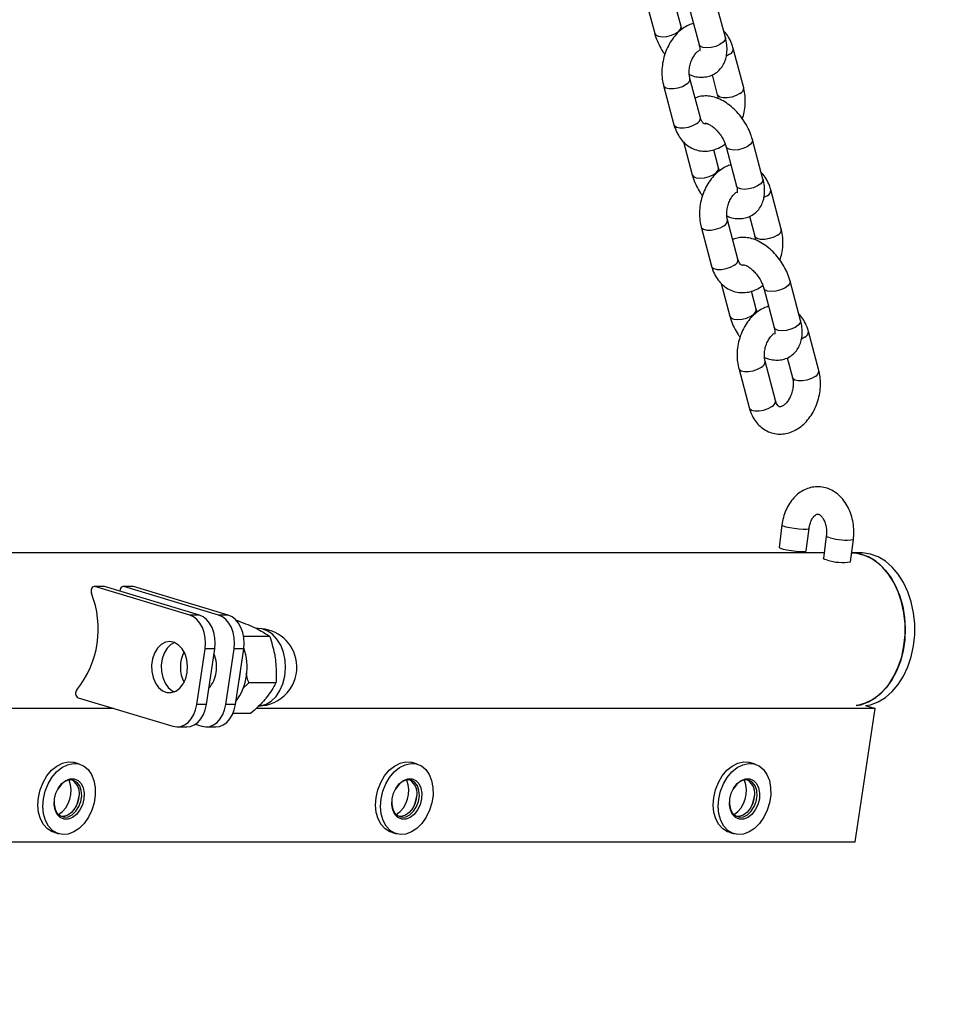
# Model space of a CAD drawing. Units: millimetres. Extents: x 0 to 59.4, y 0 to 42.1.
# Drawn here: x 45.6 to 46.1, y 10.8 to 11.4 of the extents above; entities that cross this region are included whole.
import ezdxf

# ---------------------------------------------------------------- set-up
doc = ezdxf.new("R2010")
doc.units = ezdxf.units.MM
doc.layers.add('LE_NORM', color=179, linetype='Continuous', lineweight=50)
doc.styles.add('SLDTEXTSTYLE0', font='TXT', dxfattribs={"width": 0.605})
doc.dimstyles.new('SLDDIMSTYLE0', dxfattribs={"dimtxt": 0.35, "dimasz": 0.3, "dimexe": 0, "dimexo": 0.0625, "dimgap": 0.0875, "dimtad": 1, "dimdec": 0, "dimlfac": 35, "dimrnd": 1e-09, "dimzin": 12, "dimdsep": 46, "dimtxsty": 'SLDTEXTSTYLE0', "dimsah": 1, "dimcen": 0.09, "dimadec": 0, "dimazin": 3, "dimtfac": 1, "dimtdec": 0, "dimtofl": 0, "dimtmove": 0, "dimatfit": 3, "dimfxl": 0, "dimfrac": 2, "dimtolj": 1, "dimtzin": 12, "dimarcsym": 0})

# ---------------------------------------------------------------- blocks, each defined once
blk = doc.blocks.new('_D_13')
at = {"layer": 'LE_NORM', "color": 7}
for p, q in [((47.27943, 13.01466), (47.27943, 4.54487)), ((40.60043, 6.70175), (40.60043, 4.54487)), ((40.60043, 4.64393), (47.27943, 4.64393))]:
    blk.add_line(p, q, dxfattribs=at)
for points in [[(40.60043, 4.64393), (40.90043, 4.54393), (40.90043, 4.74393)], [(47.27943, 4.64393), (46.97943, 4.74393), (46.97943, 4.54393)]]:
    blk.add_solid(points, dxfattribs=at)
at = {"layer": 'LE_NORM', "color": 7, "insert": (43.61107, 5.0951), "char_height": 0.35, "attachment_point": 1, "style": 'SLDTEXTSTYLE0'}
blk.add_mtext('234', dxfattribs=at)

msp = doc.modelspace()

# ---------------------------------------------------------------- linework, layer by layer
at = {"color": 7, "linetype": 'Continuous', "lineweight": 25}
for p, q in [((45.95122, 11.43118), (45.95672, 11.41046)), ((46.00114, 11.40784), (45.99458, 11.43254)), ((45.97329, 11.41485), (45.97027, 11.42626)), ((45.97801, 11.42814), (45.98457, 11.40344)), ((46.01262, 11.37631), (46.00607, 11.40101)), ((45.98541, 11.35747), (45.97886, 11.38216)), ((45.99274, 11.38439), (45.99605, 11.37191)), ((45.96229, 11.37777), (45.96884, 11.35307)), ((45.97483, 11.34226), (45.98033, 11.32154)), ((46.00162, 11.33922), (46.00817, 11.31452)), ((46.02474, 11.31892), (46.01819, 11.34362)), ((45.9969, 11.32594), (45.99387, 11.33734)), ((46.03623, 11.2874), (46.02967, 11.3121)), ((46.01634, 11.29548), (46.01966, 11.283)), ((45.98589, 11.28885), (45.99245, 11.26415)), ((46.00902, 11.26855), (46.00246, 11.29325)), ((45.99843, 11.25335), (46.00393, 11.23263)), ((46.04835, 11.23001), (46.04179, 11.25471)), ((46.0205, 11.23703), (46.01747, 11.24843)), ((46.02522, 11.25031), (46.03178, 11.22561)), ((46.05983, 11.19848), (46.05327, 11.22318)), ((46.03262, 11.17964), (46.02606, 11.20434)), ((46.03995, 11.20656), (46.04326, 11.19408)), ((46.00949, 11.19994), (46.01605, 11.17524)), ((46.03668, 11.10146), (46.03491, 11.0874)), ((46.05192, 11.08526), (46.05369, 11.09932)), ((46.06452, 11.09445), (46.06275, 11.08038)), ((46.07976, 11.07824), (46.08153, 11.0923)), ((46.0632, 11.08397), (45.15114, 11.08397)), ((46.08613, 11.08397), (46.08048, 11.08397)), ((45.61071, 11.06275), (45.60465, 11.06275)), ((45.66462, 11.04479), (45.60507, 11.06269)), ((45.61113, 11.06269), (45.60507, 11.06269)), ((45.61113, 11.06269), (45.61071, 11.06275)), ((45.67068, 11.04479), (45.61113, 11.06269)), ((45.62889, 11.06275), (45.62283, 11.06275)), ((45.68281, 11.04479), (45.62325, 11.06269)), ((45.62931, 11.06269), (45.62325, 11.06269)), ((45.62931, 11.06269), (45.62889, 11.06275)), ((45.68887, 11.04479), (45.62931, 11.06269)), ((45.67068, 11.04479), (45.66462, 11.04479)), ((45.68887, 11.04479), (45.68281, 11.04479)), ((45.69506, 11.04122), (45.69417, 11.04122)), ((45.70765, 11.03633), (45.70655, 11.03633)), ((45.71487, 11.0314), (45.69853, 11.0314)), ((45.6691, 10.98867), (45.67435, 11.02361)), ((45.68041, 11.02361), (45.67435, 11.02361)), ((45.67516, 10.98867), (45.68041, 11.02361)), ((45.68728, 10.98867), (45.69253, 11.02361)), ((45.69859, 11.02361), (45.69253, 11.02361)), ((45.69334, 10.98867), (45.69859, 11.02361)), ((45.69808, 10.99875), (45.70181, 11.00223)), ((45.71877, 11.00223), (45.70181, 11.00223)), ((45.59457, 10.99282), (45.65412, 10.97492)), ((45.61691, 10.98611), (45.0931, 10.98611)), ((45.67516, 10.98867), (45.6691, 10.98867)), ((45.69334, 10.98867), (45.68728, 10.98867)), ((46.09517, 10.98611), (45.70633, 10.98611)), ((46.08257, 10.90226), (46.09517, 10.98611)), ((46.08925, 10.98789), (46.09517, 10.98611)), ((45.70285, 10.98287), (45.69167, 10.98287)), ((45.65675, 10.97453), (45.66281, 10.97453)), ((45.66811, 10.97618), (45.6723, 10.97492)), ((45.67493, 10.97453), (45.68099, 10.97453)), ((45.59548, 10.95115), (45.59232, 10.9521)), ((45.80761, 10.95115), (45.80445, 10.9521)), ((46.01974, 10.95115), (46.01658, 10.9521)), ((45.59503, 10.93021), (45.59516, 10.93133)), ((45.80716, 10.93021), (45.8073, 10.93133)), ((46.0193, 10.93021), (46.01943, 10.93133)), ((45.57916, 10.90832), (45.58232, 10.90737)), ((45.79129, 10.90832), (45.79445, 10.90737)), ((46.00342, 10.90832), (46.00658, 10.90737)), ((45.0805, 10.90226), (46.08257, 10.90226))]:
    msp.add_line(p, q, dxfattribs=at)
at = {"color": 8, "linetype": 'Continuous', "lineweight": 25}
for p, q in [((46.00375, 11.39731), (46.00175, 11.39618)), ((46.02735, 11.30839), (46.02536, 11.30726)), ((46.05096, 11.21948), (46.04896, 11.21835))]:
    msp.add_line(p, q, dxfattribs=at)
at = {"color": 8, "linetype": 'Continuous', "lineweight": 25, "flags": 128}
for points in [[(45.95918, 11.40862), (45.96157, 11.40835), (45.96438, 11.40859), (45.96726, 11.40933), (45.96987, 11.41047), (45.9719, 11.41188), (45.97309, 11.41337), (45.97331, 11.41478), (45.97329, 11.41487)], [(45.95672, 11.41046), (45.95749, 11.40937), (45.95918, 11.40862)], [(46.00114, 11.40784), (46.00116, 11.40777), (46.00094, 11.40636), (45.99974, 11.40486), (45.99772, 11.40346), (45.99511, 11.40232), (45.99222, 11.40158), (45.98942, 11.40133), (45.98702, 11.4016)], [(45.98702, 11.4016), (45.98533, 11.40236), (45.98457, 11.40344)], [(45.96229, 11.37777), (45.96254, 11.37722), (45.96379, 11.37625), (45.96587, 11.37573), (45.96851, 11.37572), (45.97139, 11.37622), (45.97418, 11.37717), (45.97654, 11.37846)], [(46.0103, 11.37261), (46.00795, 11.37132), (46.00516, 11.37036), (46.00227, 11.36986), (45.99963, 11.36987), (45.99756, 11.3704), (45.9963, 11.37137), (45.99605, 11.37194)], [(45.96884, 11.35307), (45.96909, 11.35252), (45.97035, 11.35155), (45.97242, 11.35103), (45.97506, 11.35102), (45.97795, 11.35152), (45.98074, 11.35247), (45.98309, 11.35376)], [(46.00407, 11.33738), (46.00238, 11.33814), (46.00162, 11.33921)], [(46.01819, 11.34362), (46.0182, 11.34355), (46.01798, 11.34214), (46.01679, 11.34064), (46.01476, 11.33924), (46.01215, 11.3381), (46.00927, 11.33736), (46.00646, 11.33711), (46.00407, 11.33738)], [(45.98278, 11.3197), (45.98517, 11.31943), (45.98798, 11.31968), (45.99086, 11.32042), (45.99348, 11.32156), (45.9955, 11.32296), (45.99669, 11.32446), (45.99691, 11.32587), (45.99689, 11.32596)], [(45.98033, 11.32154), (45.98109, 11.32046), (45.98278, 11.3197)], [(46.01063, 11.31269), (46.00894, 11.31344), (46.00817, 11.31452)], [(46.02474, 11.31892), (46.02476, 11.31885), (46.02454, 11.31744), (46.02335, 11.31594), (46.02132, 11.31454), (46.01871, 11.3134), (46.01583, 11.31266), (46.01302, 11.31242), (46.01063, 11.31269)], [(45.98589, 11.28885), (45.98614, 11.28831), (45.9874, 11.28733), (45.98947, 11.28681), (45.99211, 11.2868), (45.995, 11.2873), (45.99779, 11.28826), (46.00014, 11.28955)], [(46.03391, 11.28369), (46.03155, 11.2824), (46.02876, 11.28145), (46.02588, 11.28095), (46.02324, 11.28096), (46.02116, 11.28148), (46.01991, 11.28245), (46.01965, 11.28303)], [(45.99245, 11.26415), (45.9927, 11.26361), (45.99395, 11.26264), (45.99603, 11.26211), (45.99867, 11.2621), (46.00156, 11.2626), (46.00434, 11.26356), (46.0067, 11.26485)], [(46.04179, 11.25471), (46.04181, 11.25464), (46.04159, 11.25323), (46.04039, 11.25173), (46.03837, 11.25033), (46.03576, 11.24919), (46.03287, 11.24845), (46.03007, 11.2482), (46.02767, 11.24847)], [(46.02767, 11.24847), (46.02599, 11.24923), (46.02522, 11.25029)], [(46.00639, 11.23079), (46.00878, 11.23052), (46.01158, 11.23077), (46.01447, 11.2315), (46.01708, 11.23264), (46.0191, 11.23405), (46.0203, 11.23554), (46.02052, 11.23695), (46.0205, 11.23704)], [(46.00393, 11.23263), (46.0047, 11.23155), (46.00639, 11.23079)], [(46.04835, 11.23001), (46.04836, 11.22994), (46.04814, 11.22853), (46.04695, 11.22703), (46.04493, 11.22563), (46.04231, 11.22449), (46.03943, 11.22375), (46.03662, 11.2235), (46.03423, 11.22377)], [(46.03423, 11.22377), (46.03254, 11.22453), (46.03178, 11.22561)], [(46.00949, 11.19994), (46.00975, 11.19939), (46.011, 11.19842), (46.01307, 11.1979), (46.01571, 11.19789), (46.0186, 11.19839), (46.02139, 11.19934), (46.02375, 11.20063)], [(46.05751, 11.19478), (46.05516, 11.19349), (46.05237, 11.19254), (46.04948, 11.19203), (46.04684, 11.19205), (46.04477, 11.19257), (46.04351, 11.19354), (46.04325, 11.19411)], [(46.01605, 11.17524), (46.0163, 11.17469), (46.01756, 11.17372), (46.01963, 11.1732), (46.02227, 11.17319), (46.02516, 11.17369), (46.02795, 11.17464), (46.0303, 11.17593)], [(46.03668, 11.10146), (46.0367, 11.10136), (46.03745, 11.10091), (46.03912, 11.10039)], [(46.03912, 11.10039), (46.04153, 11.09988), (46.04438, 11.09943), (46.04732, 11.09909), (46.05001, 11.09891), (46.05211, 11.09891), (46.05338, 11.09909), (46.05369, 11.09932)], [(46.06697, 11.09338), (46.06529, 11.09389), (46.06455, 11.09434), (46.06452, 11.09445)], [(45.72452, 11.01655), (45.72349, 11.02141), (45.72177, 11.02587), (45.71943, 11.02972), (45.71657, 11.03279), (45.71333, 11.03496), (45.70983, 11.03613), (45.70765, 11.03633)], [(45.70765, 10.98776), (45.70906, 10.98784), (45.71258, 10.98878), (45.71589, 10.99074), (45.71885, 10.99363), (45.72131, 10.99732), (45.72317, 11.00166), (45.72436, 11.00645), (45.72482, 11.01149), (45.72452, 11.01655)]]:
    msp.add_lwpolyline(points, dxfattribs=at)
at = {"color": 7, "linetype": 'Continuous', "lineweight": 25, "flags": 128}
for points in [[(46.03491, 11.0874), (46.03493, 11.08729), (46.03567, 11.08684), (46.03735, 11.08633)], [(46.03735, 11.08633), (46.03976, 11.08581), (46.0426, 11.08536), (46.04555, 11.08503), (46.04823, 11.08485), (46.05034, 11.08485), (46.05161, 11.08503), (46.05192, 11.08526)], [(46.0652, 11.07931), (46.06352, 11.07983), (46.06278, 11.08028), (46.06275, 11.08038)], [(46.08048, 11.08397), (46.08346, 11.08373), (46.08835, 11.08252), (46.09307, 11.08032), (46.09751, 11.07716), (46.10158, 11.07313), (46.1052, 11.0683), (46.10827, 11.06278), (46.11075, 11.05669), (46.11257, 11.05015), (46.11369, 11.0433), (46.1141, 11.0363), (46.11379, 11.02928), (46.11276, 11.02241), (46.11103, 11.01582), (46.10864, 11.00966), (46.10564, 11.00405), (46.10209, 10.99912), (46.09808, 10.99498), (46.09368, 10.9917), (46.089, 10.98937), (46.08412, 10.98803), (46.08319, 10.98789)], [(46.08319, 10.98789), (46.08627, 10.98849), (46.09108, 10.99028), (46.09565, 10.99303), (46.09989, 10.99669), (46.10371, 11.00119), (46.10702, 11.00643), (46.10976, 11.0123), (46.11187, 11.01866), (46.1133, 11.0254), (46.11402, 11.03235), (46.11401, 11.03938), (46.11329, 11.04633), (46.11185, 11.05306), (46.10974, 11.05942), (46.10699, 11.06528), (46.10367, 11.07051), (46.09985, 11.075), (46.09561, 11.07866), (46.09103, 11.0814), (46.08622, 11.08318), (46.08128, 11.08394), (46.08048, 11.08397)], [(46.08925, 10.98789), (46.09233, 10.98849), (46.09714, 10.99028), (46.10171, 10.99303), (46.10595, 10.99669), (46.10977, 11.00119), (46.11309, 11.00643), (46.11582, 11.0123), (46.11793, 11.01866), (46.11936, 11.0254), (46.12008, 11.03235), (46.12007, 11.03938), (46.11935, 11.04633), (46.11791, 11.05306), (46.1158, 11.05942), (46.11305, 11.06528), (46.10973, 11.07051), (46.10591, 11.075), (46.10167, 11.07866), (46.09709, 11.0814), (46.09228, 11.08318), (46.08734, 11.08394), (46.08613, 11.08397)], [(45.60507, 11.06269), (45.6045, 11.06275), (45.60394, 11.06257), (45.60344, 11.06218), (45.60303, 11.06161), (45.60276, 11.0609), (45.60263, 11.06012), (45.60267, 11.05931), (45.60287, 11.05855)], [(45.62325, 11.06269), (45.62268, 11.06275), (45.62212, 11.06257), (45.62162, 11.06218), (45.62122, 11.06161), (45.62094, 11.0609), (45.62082, 11.06012), (45.62081, 11.05978)], [(45.67435, 11.02361), (45.67462, 11.02709), (45.67441, 11.03058), (45.67373, 11.03394), (45.67259, 11.03705), (45.67104, 11.03978), (45.66915, 11.04204), (45.66698, 11.04373), (45.66462, 11.04479)], [(45.68041, 11.02361), (45.68068, 11.02709), (45.68047, 11.03058), (45.67979, 11.03394), (45.67865, 11.03705), (45.6771, 11.03978), (45.67521, 11.04204), (45.67304, 11.04373), (45.67068, 11.04479)], [(45.69253, 11.02361), (45.69281, 11.02709), (45.6926, 11.03058), (45.69191, 11.03394), (45.69077, 11.03705), (45.68923, 11.03978), (45.68733, 11.04204), (45.68516, 11.04373), (45.68281, 11.04479)], [(45.69859, 11.02361), (45.69887, 11.02709), (45.69866, 11.03058), (45.69797, 11.03394), (45.69683, 11.03705), (45.69529, 11.03978), (45.69339, 11.04204), (45.69123, 11.04373), (45.68887, 11.04479)], [(45.66308, 11.00874), (45.66332, 11.01275), (45.66284, 11.01673), (45.66168, 11.02041), (45.65991, 11.02356), (45.65764, 11.026), (45.65502, 11.02756), (45.6522, 11.02815), (45.64937, 11.02773), (45.6467, 11.02632), (45.64436, 11.02403), (45.6425, 11.02098), (45.64123, 11.01737), (45.64064, 11.01343), (45.64076, 11.0094), (45.64158, 11.00554), (45.64306, 11.0021), (45.64509, 10.99928), (45.64756, 10.99727), (45.6503, 10.99618), (45.65315, 10.9961), (45.65592, 10.99702), (45.65845, 10.99888), (45.66056, 11.00158), (45.66214, 11.00494), (45.66308, 11.00874)], [(45.65499, 11.02757), (45.65276, 11.02632), (45.65042, 11.02403), (45.64856, 11.02098), (45.64729, 11.01737), (45.6467, 11.01343), (45.64682, 11.0094), (45.64764, 11.00554), (45.64912, 11.0021), (45.65115, 10.99928), (45.65362, 10.99727), (45.65499, 10.99659)], [(45.65412, 10.97492), (45.65658, 10.97453), (45.65905, 10.97483), (45.66143, 10.9758), (45.66362, 10.97741), (45.66556, 10.9796), (45.66715, 10.98227), (45.66835, 10.98534), (45.6691, 10.98867)], [(45.66281, 10.97453), (45.66511, 10.97483), (45.66749, 10.9758), (45.66969, 10.97741), (45.67162, 10.9796), (45.67321, 10.98227), (45.67441, 10.98534), (45.67516, 10.98867)], [(45.6723, 10.97492), (45.67476, 10.97453), (45.67723, 10.97483), (45.67961, 10.9758), (45.68181, 10.97741), (45.68374, 10.9796), (45.68534, 10.98227), (45.68653, 10.98534), (45.68728, 10.98867)], [(45.68099, 10.97453), (45.68329, 10.97483), (45.68567, 10.9758), (45.68787, 10.97741), (45.6898, 10.9796), (45.6914, 10.98227), (45.69259, 10.98534), (45.69334, 10.98867)], [(45.56958, 10.93021), (45.57068, 10.93502), (45.57248, 10.9396), (45.5749, 10.94374), (45.57784, 10.94725), (45.58114, 10.94996), (45.58465, 10.95175), (45.58822, 10.95254), (45.59167, 10.95227), (45.59232, 10.9521)], [(45.57274, 10.92926), (45.57384, 10.93407), (45.57564, 10.93865), (45.57807, 10.94279), (45.581, 10.9463), (45.5843, 10.94901), (45.58781, 10.9508), (45.59138, 10.95159), (45.59483, 10.95132), (45.598, 10.95003), (45.60075, 10.94777), (45.60294, 10.94464), (45.60448, 10.94079), (45.60529, 10.9364), (45.60533, 10.93168), (45.6046, 10.92684), (45.60314, 10.92212), (45.60102, 10.91773), (45.59832, 10.91389), (45.59519, 10.91076), (45.59176, 10.90849), (45.5882, 10.9072), (45.58467, 10.90694), (45.58134, 10.90772), (45.57836, 10.90951), (45.57588, 10.91222), (45.574, 10.91573), (45.57282, 10.91987), (45.57239, 10.92445), (45.57274, 10.92926)], [(45.78171, 10.93021), (45.78281, 10.93502), (45.78461, 10.9396), (45.78704, 10.94374), (45.78997, 10.94725), (45.79327, 10.94996), (45.79678, 10.95175), (45.80035, 10.95254), (45.8038, 10.95227), (45.80445, 10.9521)], [(45.78487, 10.92926), (45.78597, 10.93407), (45.78777, 10.93865), (45.7902, 10.94279), (45.79313, 10.9463), (45.79643, 10.94901), (45.79995, 10.9508), (45.80351, 10.95159), (45.80696, 10.95132), (45.81014, 10.95003), (45.81288, 10.94777), (45.81508, 10.94464), (45.81661, 10.94079), (45.81742, 10.9364), (45.81746, 10.93168), (45.81674, 10.92684), (45.81528, 10.92212), (45.81315, 10.91773), (45.81045, 10.91389), (45.80732, 10.91076), (45.80389, 10.90849), (45.80033, 10.9072), (45.7968, 10.90694), (45.79347, 10.90772), (45.79049, 10.90951), (45.78801, 10.91222), (45.78613, 10.91573), (45.78495, 10.91987), (45.78452, 10.92445), (45.78487, 10.92926)], [(45.99384, 10.93021), (45.99494, 10.93502), (45.99674, 10.9396), (45.99917, 10.94374), (46.0021, 10.94725), (46.0054, 10.94996), (46.00892, 10.95175), (46.01248, 10.95254), (46.01593, 10.95227), (46.01658, 10.9521)], [(45.997, 10.92926), (45.9981, 10.93407), (45.99991, 10.93865), (46.00233, 10.94279), (46.00526, 10.9463), (46.00856, 10.94901), (46.01208, 10.9508), (46.01564, 10.95159), (46.01909, 10.95132), (46.02227, 10.95003), (46.02502, 10.94777), (46.02721, 10.94464), (46.02875, 10.94079), (46.02955, 10.9364), (46.02959, 10.93168), (46.02887, 10.92684), (46.02741, 10.92212), (46.02528, 10.91773), (46.02259, 10.91389), (46.01945, 10.91076), (46.01602, 10.90849), (46.01246, 10.9072), (46.00893, 10.90694), (46.0056, 10.90772), (46.00262, 10.90951), (46.00014, 10.91222), (45.99826, 10.91573), (45.99708, 10.91987), (45.99666, 10.92445), (45.997, 10.92926)], [(45.57961, 10.92926), (45.58053, 10.93288), (45.58213, 10.93621), (45.58427, 10.93898), (45.5868, 10.94095), (45.58949, 10.94199), (45.59213, 10.94199), (45.59452, 10.94095), (45.59645, 10.93898), (45.59776, 10.93621), (45.59836, 10.93288), (45.59819, 10.92926), (45.59727, 10.92564), (45.59567, 10.92231), (45.59353, 10.91955), (45.591, 10.91757), (45.58831, 10.91654), (45.58566, 10.91654), (45.58328, 10.91757), (45.58135, 10.91955), (45.58004, 10.92231), (45.57944, 10.92564), (45.57961, 10.92926)], [(45.5795, 10.92848), (45.57948, 10.92604), (45.5801, 10.92289), (45.58144, 10.92032), (45.58337, 10.91857), (45.58572, 10.91779), (45.58828, 10.91806), (45.59082, 10.91933), (45.59313, 10.92151), (45.59499, 10.92441), (45.59624, 10.92775), (45.59676, 10.93125), (45.59652, 10.93459), (45.59553, 10.93748), (45.59388, 10.93966), (45.59172, 10.94094), (45.58923, 10.9412), (45.58665, 10.94043), (45.5842, 10.93868), (45.58209, 10.93611), (45.58149, 10.9351)], [(45.79174, 10.92926), (45.79266, 10.93288), (45.79426, 10.93621), (45.79641, 10.93898), (45.79893, 10.94095), (45.80162, 10.94199), (45.80427, 10.94199), (45.80665, 10.94095), (45.80858, 10.93898), (45.80989, 10.93621), (45.81049, 10.93288), (45.81033, 10.92926), (45.8094, 10.92564), (45.80781, 10.92231), (45.80566, 10.91955), (45.80313, 10.91757), (45.80044, 10.91654), (45.7978, 10.91654), (45.79541, 10.91757), (45.79349, 10.91955), (45.79217, 10.92231), (45.79157, 10.92564), (45.79174, 10.92926)], [(45.79163, 10.92848), (45.79161, 10.92604), (45.79224, 10.92289), (45.79357, 10.92032), (45.7955, 10.91857), (45.79785, 10.91779), (45.80041, 10.91806), (45.80296, 10.91933), (45.80526, 10.92151), (45.80712, 10.92441), (45.80837, 10.92775), (45.80889, 10.93125), (45.80865, 10.93459), (45.80766, 10.93748), (45.80601, 10.93966), (45.80385, 10.94094), (45.80137, 10.9412), (45.79878, 10.94043), (45.79633, 10.93868), (45.79422, 10.93611), (45.79362, 10.9351)], [(46.00387, 10.92926), (46.00479, 10.93288), (46.00639, 10.93621), (46.00854, 10.93898), (46.01106, 10.94095), (46.01375, 10.94199), (46.0164, 10.94199), (46.01878, 10.94095), (46.02071, 10.93898), (46.02203, 10.93621), (46.02263, 10.93288), (46.02246, 10.92926), (46.02154, 10.92564), (46.01994, 10.92231), (46.01779, 10.91955), (46.01527, 10.91757), (46.01257, 10.91654), (46.00993, 10.91654), (46.00755, 10.91757), (46.00562, 10.91955), (46.0043, 10.92231), (46.0037, 10.92564), (46.00387, 10.92926)], [(46.00377, 10.92848), (46.00375, 10.92604), (46.00437, 10.92289), (46.0057, 10.92032), (46.00763, 10.91857), (46.00998, 10.91779), (46.01254, 10.91806), (46.01509, 10.91933), (46.01739, 10.92151), (46.01925, 10.92441), (46.0205, 10.92775), (46.02103, 10.93125), (46.02078, 10.93459), (46.01979, 10.93748), (46.01814, 10.93966), (46.01598, 10.94094), (46.0135, 10.9412), (46.01092, 10.94043), (46.00846, 10.93868), (46.00636, 10.93611), (46.00576, 10.9351)], [(45.57916, 10.90832), (45.57818, 10.90867), (45.5752, 10.91046), (45.57271, 10.91317), (45.57084, 10.91668), (45.56966, 10.92082), (45.56923, 10.92541), (45.56958, 10.93021)], [(45.59501, 10.92997), (45.59412, 10.92651), (45.59255, 10.92336), (45.59044, 10.9208), (45.58799, 10.91905), (45.5854, 10.91827), (45.58388, 10.9183)], [(45.59299, 10.92408), (45.59411, 10.92659), (45.59503, 10.93021)], [(45.79129, 10.90832), (45.79031, 10.90867), (45.78733, 10.91046), (45.78485, 10.91317), (45.78297, 10.91668), (45.78179, 10.92082), (45.78136, 10.92541), (45.78171, 10.93021)], [(45.80715, 10.92997), (45.80625, 10.92651), (45.80468, 10.92336), (45.80257, 10.9208), (45.80012, 10.91905), (45.79754, 10.91827), (45.79601, 10.9183)], [(45.80512, 10.92408), (45.80624, 10.92659), (45.80716, 10.93021)], [(46.00342, 10.90832), (46.00244, 10.90867), (45.99946, 10.91046), (45.99698, 10.91317), (45.9951, 10.91668), (45.99392, 10.92082), (45.9935, 10.92541), (45.99384, 10.93021)], [(46.01928, 10.92997), (46.01838, 10.92651), (46.01681, 10.92336), (46.0147, 10.9208), (46.01225, 10.91905), (46.00967, 10.91827), (46.00815, 10.9183)], [(46.01725, 10.92408), (46.01837, 10.92659), (46.0193, 10.93021)]]:
    msp.add_lwpolyline(points, dxfattribs=at)
at = {"color": 8, "linetype": 'Continuous', "lineweight": 25}
for centre, radius, start, end in [((46.00231, 11.40079), 0.00377, 292.50508, 3.42618), ((45.97508, 11.38196), 0.00379, 292.65706, 2.68272), ((46.00886, 11.37609), 0.00377, 292.50726, 3.41549), ((45.98165, 11.35724), 0.00377, 292.50917, 3.40612), ((46.02591, 11.31187), 0.00377, 292.50508, 3.42618), ((45.99868, 11.29304), 0.00379, 292.65706, 2.68272), ((46.03247, 11.28717), 0.00377, 292.50726, 3.41549), ((46.00526, 11.26833), 0.00377, 292.50917, 3.40612), ((46.04951, 11.22296), 0.00377, 292.50508, 3.42618), ((46.02229, 11.20413), 0.00379, 292.65706, 2.68272), ((46.05607, 11.19826), 0.00377, 292.50726, 3.41549), ((46.02886, 11.17941), 0.00377, 292.50917, 3.40612), ((46.0767, 11.12613), 0.03417, 253.45278, 278.12927)]:
    msp.add_arc(centre, radius, start, end, dxfattribs=at)
at = {"color": 7, "linetype": 'Continuous', "lineweight": 25}
for centre, radius, start, end in [((46.07493, 11.11206), 0.03416, 253.44956, 278.13651), ((45.54609, 11.03606), 0.06107, 321.29658, 21.60825), ((45.70765, 11.01204), 0.02429, 7.60656, 90), ((45.6643, 11.01209), 0.03643, 323.56742, 19.35913), ((45.67989, 11.01208), 0.02116, 152.88585, 207.11415), ((45.65966, 11.01208), 0.02185, 351.21676, 22.09489), ((45.70765, 11.01204), 0.02429, 270, 7.60656), ((45.66388, 11.01088), 0.01751, 317.07831, 352.97556), ((45.65753, 11.01192), 0.039, 346.70465, 356.20018), ((45.59619, 10.99568), 0.00329, 138.1515, 240.31129), ((45.57202, 10.93433), 0.01812, 304.45645, 22.08195), ((45.58528, 10.93268), 0.0101, 344.44346, 57.19171), ((45.78416, 10.93433), 0.01812, 304.45646, 22.08194), ((45.79742, 10.93268), 0.0101, 344.44346, 57.19171), ((45.99629, 10.93433), 0.01812, 304.45645, 22.08195), ((46.00955, 10.93268), 0.0101, 344.44346, 57.19171)]:
    msp.add_arc(centre, radius, start, end, dxfattribs=at)
for points, knots in [([(45.98104, 11.41674), (45.98003, 11.41641), (45.97769, 11.41566), (45.97427, 11.41356), (45.97083, 11.41062), (45.96777, 11.40697), (45.96519, 11.40274), (45.96319, 11.39806), (45.96184, 11.39309), (45.96118, 11.38798), (45.96126, 11.38299), (45.96181, 11.37961), (45.96224, 11.37795), (45.96229, 11.37777)], [0, 0, 0, 0, 0.072116, 0.168214, 0.267183, 0.368648, 0.471664, 0.575318, 0.679298, 0.783752, 0.888885, 0.987964, 1, 1, 1, 1]), ([(45.9739, 11.41308), (45.97381, 11.41329), (45.97354, 11.41391), (45.97339, 11.41448), (45.97329, 11.41485)], [0, 0, 0, 0, 0.338088, 1, 1, 1, 1]), ([(45.95672, 11.41046), (45.95697, 11.4096), (45.95766, 11.40721), (45.95935, 11.40332), (45.96129, 11.39974), (45.96271, 11.39786), (45.96312, 11.39733)], [0, 0, 0, 0, 0.188029, 0.528727, 0.867094, 1, 1, 1, 1]), ([(45.9785, 11.38462), (45.97923, 11.3843), (45.98122, 11.38344), (45.98452, 11.3829), (45.98826, 11.38292), (45.99189, 11.38377), (45.99521, 11.38547), (45.99801, 11.38797), (46.00008, 11.39097), (46.00146, 11.39437), (46.00217, 11.39815), (46.0022, 11.40229), (46.00171, 11.40558), (46.00123, 11.40746), (46.00114, 11.40784)], [0, 0, 0, 0, 0.054995, 0.150182, 0.239991, 0.326064, 0.419722, 0.508886, 0.595847, 0.683539, 0.774939, 0.871937, 0.974194, 1, 1, 1, 1]), ([(46.00607, 11.40101), (46.0058, 11.40191), (46.00507, 11.40439), (46.00328, 11.40789), (46.00147, 11.41059), (46.00026, 11.41166), (46.00008, 11.41182)], [0, 0, 0, 0, 0.219375, 0.600998, 0.940343, 1, 1, 1, 1]), ([(45.98457, 11.40344), (45.98467, 11.40303), (45.98495, 11.40184), (45.98507, 11.40027), (45.98491, 11.39923), (45.98489, 11.39922), (45.98489, 11.39922)], [0, 0, 0, 0, 0.164898, 0.474263, 0.778483, 1, 1, 1, 1]), ([(45.97886, 11.38216), (45.97876, 11.38255), (45.97849, 11.38374), (45.97831, 11.38611), (45.97859, 11.38921), (45.97938, 11.39233), (45.98064, 11.3952), (45.98218, 11.39754), (45.98361, 11.39905), (45.98431, 11.39948), (45.98454, 11.39962)], [0, 0, 0, 0, 0.069505, 0.211381, 0.35505, 0.499941, 0.64484, 0.78799, 0.929013, 1, 1, 1, 1]), ([(46.01179, 11.35674), (46.01222, 11.35815), (46.01314, 11.36121), (46.01372, 11.3661), (46.01365, 11.37109), (46.0131, 11.37446), (46.01267, 11.37613), (46.01262, 11.37631)], [0, 0, 0, 0, 0.2182502, 0.4728695, 0.7291443, 0.9706619, 1, 1, 1, 1]), ([(46.01819, 11.34362), (46.01794, 11.34447), (46.01724, 11.34687), (46.01557, 11.35077), (46.01306, 11.35519), (46.01003, 11.3593), (46.00658, 11.363), (46.00276, 11.36618), (45.99862, 11.36873), (45.99445, 11.37041), (45.99039, 11.37121), (45.98667, 11.37111), (45.98387, 11.37061), (45.9825, 11.36987), (45.98217, 11.36969)], [0, 0, 0, 0, 0.052706, 0.148206, 0.243052, 0.337788, 0.433043, 0.529447, 0.627834, 0.72864, 0.815212, 0.896892, 0.975175, 1, 1, 1, 1]), ([(45.99605, 11.37191), (45.99615, 11.37153), (45.99634, 11.37079), (45.99638, 11.36989), (45.9964, 11.36946)], [0, 0, 0, 0, 0.51932, 1, 1, 1, 1]), ([(45.98915, 11.35379), (45.98897, 11.35372), (45.98838, 11.3535), (45.988, 11.3536), (45.98765, 11.35366), (45.98692, 11.35427), (45.98607, 11.35546), (45.98563, 11.35681), (45.98541, 11.35747)], [0, 0, 0, 0, 0.0854204, 0.2722271, 0.5091651, 0.6824313, 0.8438422, 1, 1, 1, 1]), ([(45.96884, 11.35307), (45.96911, 11.35217), (45.96984, 11.3497), (45.97159, 11.34615), (45.97417, 11.34268), (45.97726, 11.33988), (45.98087, 11.33779), (45.98488, 11.33658), (45.98897, 11.3363), (45.99302, 11.33688), (45.9969, 11.33834), (45.9996, 11.33976), (46.00085, 11.34086), (46.00101, 11.34099)], [0, 0, 0, 0, 0.065017, 0.17812, 0.278693, 0.376504, 0.482096, 0.584253, 0.684111, 0.783137, 0.883144, 0.985603, 1, 1, 1, 1]), ([(45.98875, 11.35401), (45.98874, 11.35401), (45.98864, 11.35399), (45.98917, 11.35399), (45.99044, 11.35355), (45.99228, 11.35252), (45.99437, 11.35089), (45.99652, 11.34868), (45.99852, 11.34604), (46.00017, 11.34318), (46.00115, 11.34085), (46.00151, 11.3396), (46.00162, 11.33922)], [0, 0, 0, 0, 0.025015, 0.130284, 0.238643, 0.34851, 0.462528, 0.581067, 0.702688, 0.825451, 0.946947, 1, 1, 1, 1]), ([(46.00464, 11.32782), (46.00364, 11.3275), (46.00129, 11.32675), (45.99788, 11.32464), (45.99444, 11.32171), (45.99138, 11.31806), (45.9888, 11.31382), (45.9868, 11.30915), (45.98544, 11.30418), (45.98478, 11.29907), (45.98486, 11.29408), (45.98541, 11.2907), (45.98584, 11.28903), (45.98589, 11.28885)], [0, 0, 0, 0, 0.072116, 0.168214, 0.267183, 0.368648, 0.471664, 0.575318, 0.679298, 0.783752, 0.888885, 0.987964, 1, 1, 1, 1]), ([(45.9975, 11.32417), (45.99741, 11.32438), (45.99714, 11.325), (45.99699, 11.32557), (45.9969, 11.32594)], [0, 0, 0, 0, 0.338088, 1, 1, 1, 1]), ([(45.98033, 11.32154), (45.98057, 11.32069), (45.98127, 11.31829), (45.98296, 11.3144), (45.9849, 11.31083), (45.98632, 11.30895), (45.98672, 11.30842)], [0, 0, 0, 0, 0.188029, 0.528727, 0.867094, 1, 1, 1, 1]), ([(46.02967, 11.3121), (46.0294, 11.313), (46.02867, 11.31547), (46.02688, 11.31897), (46.02508, 11.32168), (46.02387, 11.32274), (46.02369, 11.3229)], [0, 0, 0, 0, 0.219375, 0.600998, 0.940343, 1, 1, 1, 1]), ([(46.00211, 11.2957), (46.00284, 11.29539), (46.00482, 11.29453), (46.00812, 11.29399), (46.01186, 11.294), (46.01549, 11.29486), (46.01882, 11.29656), (46.02161, 11.29905), (46.02368, 11.30206), (46.02506, 11.30546), (46.02578, 11.30924), (46.02581, 11.31338), (46.02532, 11.31667), (46.02484, 11.31854), (46.02474, 11.31892)], [0, 0, 0, 0, 0.054995, 0.150182, 0.239991, 0.326064, 0.419722, 0.508886, 0.595847, 0.683539, 0.774939, 0.871937, 0.974194, 1, 1, 1, 1]), ([(46.00817, 11.31452), (46.00827, 11.31411), (46.00856, 11.31292), (46.00868, 11.31136), (46.00851, 11.31031), (46.0085, 11.31031), (46.00849, 11.3103)], [0, 0, 0, 0, 0.164898, 0.474263, 0.778483, 1, 1, 1, 1]), ([(46.00246, 11.29325), (46.00237, 11.29364), (46.00209, 11.29482), (46.00191, 11.2972), (46.00219, 11.30029), (46.00299, 11.30341), (46.00424, 11.30629), (46.00579, 11.30863), (46.00721, 11.31013), (46.00791, 11.31056), (46.00815, 11.31071)], [0, 0, 0, 0, 0.069505, 0.211381, 0.35505, 0.499941, 0.64484, 0.78799, 0.929013, 1, 1, 1, 1]), ([(46.01966, 11.283), (46.01976, 11.28262), (46.01995, 11.28188), (46.01999, 11.28098), (46.02001, 11.28055)], [0, 0, 0, 0, 0.51932, 1, 1, 1, 1]), ([(46.0354, 11.26783), (46.03582, 11.26924), (46.03674, 11.27229), (46.03732, 11.27719), (46.03726, 11.28217), (46.0367, 11.28555), (46.03627, 11.28722), (46.03623, 11.2874)], [0, 0, 0, 0, 0.21825, 0.472869, 0.729144, 0.970662, 1, 1, 1, 1]), ([(46.04179, 11.25471), (46.04154, 11.25556), (46.04085, 11.25795), (46.03918, 11.26186), (46.03666, 11.26627), (46.03364, 11.27038), (46.03019, 11.27408), (46.02637, 11.27726), (46.02223, 11.27982), (46.01805, 11.28149), (46.01399, 11.28229), (46.01027, 11.2822), (46.00747, 11.2817), (46.0061, 11.28095), (46.00577, 11.28077)], [0, 0, 0, 0, 0.052706, 0.148206, 0.243052, 0.337788, 0.433043, 0.529447, 0.627834, 0.72864, 0.815212, 0.896892, 0.975175, 1, 1, 1, 1]), ([(45.99245, 11.26415), (45.99272, 11.26325), (45.99345, 11.26078), (45.9952, 11.25724), (45.99777, 11.25376), (46.00086, 11.25096), (46.00448, 11.24888), (46.00849, 11.24767), (46.01257, 11.24738), (46.01662, 11.24796), (46.02051, 11.24943), (46.0232, 11.25085), (46.02446, 11.25194), (46.02461, 11.25208)], [0, 0, 0, 0, 0.065017, 0.17812, 0.278693, 0.376504, 0.482096, 0.584253, 0.684111, 0.783137, 0.883144, 0.985603, 1, 1, 1, 1]), ([(46.01275, 11.26488), (46.01257, 11.26481), (46.01199, 11.26458), (46.01161, 11.26469), (46.01125, 11.26475), (46.01052, 11.26536), (46.00967, 11.26655), (46.00923, 11.26789), (46.00902, 11.26855)], [0, 0, 0, 0, 0.08542, 0.272227, 0.509165, 0.682431, 0.843842, 1, 1, 1, 1]), ([(46.01236, 11.2651), (46.01234, 11.26509), (46.01224, 11.26507), (46.01277, 11.26508), (46.01404, 11.26464), (46.01588, 11.26361), (46.01797, 11.26197), (46.02013, 11.25977), (46.02213, 11.25713), (46.02378, 11.25427), (46.02475, 11.25193), (46.02511, 11.25069), (46.02522, 11.25031)], [0, 0, 0, 0, 0.025015, 0.130284, 0.238643, 0.34851, 0.462528, 0.581067, 0.702688, 0.825451, 0.946947, 1, 1, 1, 1]), ([(46.02825, 11.23891), (46.02724, 11.23859), (46.0249, 11.23784), (46.02148, 11.23573), (46.01804, 11.23279), (46.01498, 11.22914), (46.0124, 11.22491), (46.0104, 11.22023), (46.00905, 11.21526), (46.00839, 11.21015), (46.00847, 11.20516), (46.00902, 11.20178), (46.00945, 11.20012), (46.00949, 11.19994)], [0, 0, 0, 0, 0.072116, 0.168214, 0.267183, 0.368648, 0.471664, 0.575318, 0.679298, 0.783752, 0.888885, 0.987964, 1, 1, 1, 1]), ([(46.02111, 11.23525), (46.02102, 11.23546), (46.02074, 11.23609), (46.0206, 11.23665), (46.0205, 11.23703)], [0, 0, 0, 0, 0.338088, 1, 1, 1, 1]), ([(46.05327, 11.22318), (46.05301, 11.22408), (46.05228, 11.22656), (46.05049, 11.23006), (46.04868, 11.23276), (46.04747, 11.23383), (46.04729, 11.23399)], [0, 0, 0, 0, 0.219375, 0.600998, 0.940343, 1, 1, 1, 1]), ([(46.00393, 11.23263), (46.00418, 11.23177), (46.00487, 11.22938), (46.00656, 11.22549), (46.0085, 11.22191), (46.00992, 11.22004), (46.01032, 11.21951)], [0, 0, 0, 0, 0.188029, 0.528727, 0.867094, 1, 1, 1, 1]), ([(46.02571, 11.20679), (46.02644, 11.20647), (46.02842, 11.20562), (46.03173, 11.20508), (46.03547, 11.20509), (46.03909, 11.20594), (46.04242, 11.20764), (46.04522, 11.21014), (46.04729, 11.21314), (46.04867, 11.21654), (46.04938, 11.22032), (46.04941, 11.22446), (46.04892, 11.22775), (46.04844, 11.22963), (46.04835, 11.23001)], [0, 0, 0, 0, 0.054995, 0.150182, 0.239991, 0.326064, 0.419722, 0.508886, 0.595847, 0.683539, 0.774939, 0.871937, 0.974194, 1, 1, 1, 1]), ([(46.02606, 11.20434), (46.02597, 11.20472), (46.02569, 11.20591), (46.02552, 11.20828), (46.02579, 11.21138), (46.02659, 11.2145), (46.02784, 11.21737), (46.02939, 11.21971), (46.03082, 11.22122), (46.03152, 11.22165), (46.03175, 11.22179)], [0, 0, 0, 0, 0.069505, 0.211381, 0.35505, 0.499941, 0.64484, 0.78799, 0.929013, 1, 1, 1, 1]), ([(46.03178, 11.22561), (46.03188, 11.2252), (46.03216, 11.22401), (46.03228, 11.22244), (46.03211, 11.2214), (46.0321, 11.22139), (46.0321, 11.22139)], [0, 0, 0, 0, 0.164898, 0.474263, 0.778483, 1, 1, 1, 1]), ([(46.01605, 11.17524), (46.01632, 11.17434), (46.01705, 11.17187), (46.0188, 11.16832), (46.02138, 11.16485), (46.02447, 11.16205), (46.02808, 11.15997), (46.03209, 11.15875), (46.03618, 11.15847), (46.04022, 11.15906), (46.04413, 11.16047), (46.04785, 11.16268), (46.05128, 11.16563), (46.05435, 11.16928), (46.05692, 11.17351), (46.05893, 11.17819), (46.06028, 11.18316), (46.06094, 11.18827), (46.06086, 11.19326), (46.06031, 11.19663), (46.05988, 11.1983), (46.05983, 11.19848)], [0, 0, 0, 0, 0.034723, 0.095127, 0.148839, 0.201076, 0.257469, 0.312027, 0.365357, 0.418243, 0.471653, 0.526372, 0.582726, 0.640502, 0.69916, 0.758181, 0.817389, 0.876866, 0.93673, 0.993147, 1, 1, 1, 1]), ([(46.04326, 11.19408), (46.04335, 11.1937), (46.04363, 11.19251), (46.04381, 11.19014), (46.04353, 11.18704), (46.04273, 11.18392), (46.04148, 11.18105), (46.03992, 11.17869), (46.03827, 11.17699), (46.03678, 11.17603), (46.03572, 11.17572), (46.03519, 11.17575), (46.03486, 11.17584), (46.03413, 11.17644), (46.03328, 11.17764), (46.03284, 11.17898), (46.03262, 11.17964)], [0, 0, 0, 0, 0.034974, 0.106365, 0.178658, 0.251566, 0.324478, 0.39651, 0.467472, 0.538271, 0.610946, 0.690412, 0.791203, 0.864909, 0.933572, 1, 1, 1, 1]), ([(46.08153, 11.0923), (46.08163, 11.09326), (46.0819, 11.09592), (46.08177, 11.10034), (46.08094, 11.10542), (46.07938, 11.11026), (46.07711, 11.11472), (46.07418, 11.11861), (46.07079, 11.12166), (46.067, 11.12388), (46.06299, 11.12521), (46.05877, 11.12561), (46.05466, 11.12507), (46.05078, 11.12367), (46.04722, 11.12149), (46.04404, 11.11859), (46.0413, 11.11501), (46.03909, 11.11083), (46.03747, 11.10627), (46.03694, 11.10304), (46.03668, 11.10146)], [0, 0, 0, 0, 0.033447, 0.092664, 0.152189, 0.212122, 0.272544, 0.333205, 0.393394, 0.446002, 0.502821, 0.557833, 0.611513, 0.664622, 0.718031, 0.772542, 0.828566, 0.886012, 0.944428, 1, 1, 1, 1]), ([(46.05369, 11.09932), (46.05376, 11.09982), (46.05399, 11.10133), (46.05471, 11.10364), (46.05586, 11.10587), (46.05713, 11.10737), (46.05821, 11.10813), (46.05893, 11.10833), (46.05934, 11.10833), (46.0601, 11.10807), (46.06122, 11.10724), (46.0625, 11.10563), (46.06366, 11.10327), (46.06444, 11.10041), (46.06477, 11.09737), (46.0646, 11.09538), (46.06452, 11.09445)], [0, 0, 0, 0, 0.035548, 0.108007, 0.179667, 0.25093, 0.323543, 0.401498, 0.495513, 0.572011, 0.642792, 0.717493, 0.789724, 0.862073, 0.935036, 1, 1, 1, 1]), ([(45.69506, 11.04122), (45.69712, 11.04042), (45.70128, 11.03881), (45.70481, 11.03715), (45.70659, 11.03631)], [0, 0, 0, 0, 0.495458, 1, 1, 1, 1]), ([(45.70659, 11.03631), (45.70682, 11.0362), (45.70859, 11.03531), (45.71158, 11.03365), (45.71377, 11.03216), (45.71487, 11.0314)], [0, 0, 0, 0, 0.07009, 0.530784, 1, 1, 1, 1]), ([(45.71487, 11.0314), (45.716, 11.02782), (45.71751, 11.02301), (45.71826, 11.01807), (45.71845, 11.01682)], [0, 0, 0, 0, 0.745921, 1, 1, 1, 1]), ([(45.71845, 11.01682), (45.71876, 11.01306), (45.71917, 11.00812), (45.71885, 11.00336), (45.71877, 11.00223)], [0, 0, 0, 0, 0.760801, 1, 1, 1, 1]), ([(45.70181, 11.00223), (45.70142, 11.00336), (45.70073, 11.00529), (45.70033, 11.0073), (45.70016, 11.00813)], [0, 0, 0, 0, 0.585409, 1, 1, 1, 1]), ([(45.71877, 11.00223), (45.71793, 11.00065), (45.71624, 10.99748), (45.71371, 10.9942), (45.71243, 10.99255)], [0, 0, 0, 0, 0.495458, 1, 1, 1, 1]), ([(45.71243, 10.99255), (45.71224, 10.99232), (45.7108, 10.99058), (45.70775, 10.9873), (45.70449, 10.98435), (45.70285, 10.98287)], [0, 0, 0, 0, 0.07009, 0.530784, 1, 1, 1, 1])]:
    msp.add_open_spline(points, degree=3, knots=knots, dxfattribs=at)

# ---------------------------------------------------------------- dimensions: what is measured, and where the dimension line sits
at = {"layer": 'LE_NORM', "color": 7}
dim = msp.add_linear_dim(base=(47.27943, 4.64393), p1=(40.60043, 6.80081), p2=(47.27943, 13.11372), dimstyle='SLDDIMSTYLE0', dxfattribs=at)
dim.commit()
dim.dimension.update_dxf_attribs({"geometry": '_D_13', "text_midpoint": (43.93993, 4.64393), "dimtype": 160})

doc.saveas('drawing.dxf')
